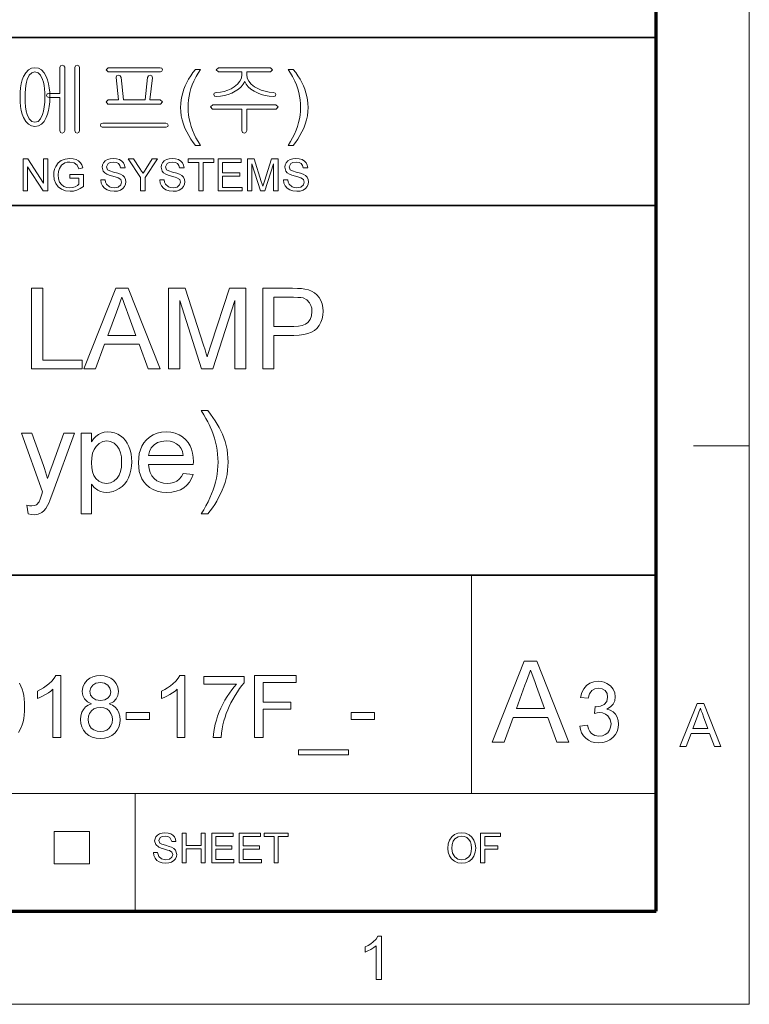
# Model space of a CAD drawing. Extents: x 8 to 406, y 8 to 280.
# Drawn here: x 365 to 406, y 8 to 63 of the extents above; entities that cross this region are included whole.
import ezdxf

# ---------------------------------------------------------------- set-up
doc = ezdxf.new("R2010")
doc.units = 0

msp = doc.modelspace()

# ---------------------------------------------------------------- linework, layer by layer
at = {"color": 11, "lineweight": 13}
for p, q in [((406.5, 7.5), (406.5, 280.5)), ((7.5, 7.5), (406.5, 7.5))]:
    msp.add_line(p, q, dxfattribs=at)
at = {"color": 150, "lineweight": 70}
for p, q in [((401.25, 12.75), (401.25, 275.25)), ((12.75, 12.75), (401.25, 12.75))]:
    msp.add_line(p, q, dxfattribs=at)
at = {"color": 7, "lineweight": 35}
for p, q in [((230.678, 62.027), (401.25, 62.027)), ((315.964, 52.55), (401.25, 52.55)), ((230.678, 31.702), (401.25, 31.702))]:
    msp.add_line(p, q, dxfattribs=at)
at = {"color": 7, "lineweight": 13, "ltscale": 0.07875}
msp.add_line((403.35, 39), (406.5, 39), dxfattribs=at)
at = {"color": 7, "lineweight": 13, "ltscale": 0.307978}
msp.add_line((390.826, 19.383), (390.826, 31.702), dxfattribs=at)
at = {"color": 7, "lineweight": 13}
msp.add_line((315.964, 19.383), (401.25, 19.383), dxfattribs=at)
at = {"color": 7, "lineweight": 13, "ltscale": 0.165834}
msp.add_line((371.874, 12.75), (371.874, 19.383), dxfattribs=at)
at = {"color": 7, "lineweight": 13, "ltscale": 0.045576}
for p, q in [((367.307, 15.43), (367.307, 17.253)), ((369.294, 15.43), (369.294, 17.253))]:
    msp.add_line(p, q, dxfattribs=at)
at = {"color": 7, "lineweight": 13, "ltscale": 0.049662}
for p, q in [((367.307, 17.253), (369.294, 17.253)), ((367.307, 15.43), (369.294, 15.43))]:
    msp.add_line(p, q, dxfattribs=at)
at = {"color": 7, "lineweight": 13}
for points in [[(366.216, 60.323), (366.019, 60.292), (365.846, 60.197), (365.697, 60.04), (365.573, 59.821), (365.503, 59.631), (365.448, 59.42), (365.409, 59.188), (365.386, 58.936), (365.378, 58.662), (365.386, 58.392), (365.409, 58.142), (365.448, 57.913), (365.503, 57.704), (365.573, 57.517), (365.697, 57.295), (365.846, 57.136), (366.019, 57.041), (366.216, 57.01), (366.413, 57.041), (366.586, 57.136), (366.734, 57.295), (366.858, 57.517), (366.93, 57.704), (366.986, 57.913), (367.026, 58.142), (367.05, 58.392), (367.058, 58.662), (367.05, 58.936), (367.026, 59.188), (366.986, 59.42), (366.93, 59.631), (366.858, 59.821), (366.734, 60.04), (366.586, 60.197), (366.413, 60.292)], [(366.216, 60.09), (366.39, 60.042), (366.534, 59.899), (366.648, 59.661), (366.695, 59.501), (366.731, 59.322), (366.757, 59.123), (366.773, 58.903), (366.778, 58.664), (366.77, 58.374), (366.745, 58.113), (366.705, 57.88), (366.648, 57.676), (366.534, 57.436), (366.39, 57.291), (366.216, 57.243), (366.04, 57.291), (365.896, 57.436), (365.784, 57.676), (365.729, 57.88), (365.69, 58.113), (365.666, 58.374), (365.658, 58.664), (365.663, 58.902), (365.678, 59.121), (365.703, 59.32), (365.739, 59.5), (365.784, 59.661), (365.896, 59.899), (366.04, 60.042)], [(367.618, 60.335), (367.618, 58.876), (367.006, 58.876), (366.907, 58.841), (366.871, 58.76), (366.907, 58.683), (367.011, 58.643), (367.618, 58.643), (367.618, 56.779), (367.66, 56.673), (367.758, 56.636), (367.851, 56.673), (367.898, 56.779), (367.898, 60.344), (367.851, 60.435), (367.758, 60.463), (367.66, 60.431)], [(368.738, 56.778), (368.738, 60.34), (368.69, 60.431), (368.598, 60.463), (368.502, 60.431), (368.458, 60.335), (368.458, 56.778), (368.502, 56.673), (368.598, 56.636), (368.69, 56.673)], [(373.273, 60.323), (370.355, 60.323), (370.231, 60.206), (370.355, 60.09), (373.291, 60.09), (373.378, 60.13), (373.405, 60.206), (373.373, 60.287)], [(375.271, 55.936), (375.135, 56.11), (375.007, 56.295), (374.887, 56.492), (374.777, 56.7), (374.675, 56.919), (374.587, 57.146), (374.519, 57.376), (374.47, 57.609), (374.441, 57.846), (374.431, 58.085), (374.439, 58.296), (374.461, 58.503), (374.497, 58.707), (374.548, 58.907), (374.614, 59.104), (374.691, 59.292), (374.781, 59.48), (374.885, 59.668), (375.001, 59.855), (375.13, 60.043), (375.271, 60.23), (375.551, 60.23), (375.422, 60.014), (375.316, 59.832), (375.234, 59.682), (375.177, 59.566), (375.088, 59.358), (375.013, 59.143), (374.952, 58.923), (374.908, 58.714), (374.877, 58.504), (374.858, 58.294), (374.851, 58.083), (374.858, 57.868), (374.879, 57.653), (374.914, 57.438), (374.963, 57.224), (375.026, 57.009), (375.103, 56.794), (375.194, 56.58), (375.299, 56.365), (375.418, 56.151), (375.551, 55.936)], [(379.498, 60.323), (376.566, 60.323), (376.438, 60.209), (376.56, 60.09), (377.885, 60.09), (377.885, 59.933), (377.858, 59.741), (377.779, 59.562), (377.646, 59.395), (377.46, 59.241), (377.286, 59.137), (377.097, 59.053), (376.892, 58.989), (376.672, 58.946), (376.437, 58.923), (376.325, 58.882), (376.298, 58.802), (376.339, 58.723), (376.453, 58.69), (376.687, 58.715), (376.909, 58.757), (377.12, 58.818), (377.319, 58.895), (377.507, 58.99), (377.695, 59.113), (377.847, 59.245), (377.964, 59.387), (378.046, 59.537), (378.124, 59.391), (378.24, 59.251), (378.393, 59.12), (378.584, 58.995), (378.776, 58.898), (378.98, 58.819), (379.195, 58.758), (379.422, 58.715), (379.661, 58.69), (379.762, 58.725), (379.798, 58.804), (379.77, 58.888), (379.67, 58.923), (379.423, 58.948), (379.192, 58.993), (378.977, 59.059), (378.778, 59.145), (378.596, 59.251), (378.407, 59.401), (378.272, 59.565), (378.192, 59.741), (378.165, 59.93), (378.165, 60.09), (379.498, 60.09), (379.611, 60.209)], [(380.778, 55.936), (380.498, 55.936), (380.631, 56.151), (380.75, 56.365), (380.855, 56.58), (380.946, 56.794), (381.023, 57.009), (381.086, 57.224), (381.135, 57.438), (381.17, 57.653), (381.191, 57.868), (381.198, 58.083), (381.192, 58.293), (381.173, 58.501), (381.141, 58.709), (381.097, 58.917), (381.037, 59.137), (380.963, 59.351), (380.875, 59.56), (380.817, 59.677), (380.735, 59.828), (380.629, 60.012), (380.498, 60.23), (380.778, 60.23), (380.92, 60.043), (381.049, 59.855), (381.165, 59.668), (381.268, 59.48), (381.358, 59.292), (381.436, 59.104), (381.501, 58.907), (381.552, 58.707), (381.589, 58.503), (381.611, 58.296), (381.618, 58.085), (381.608, 57.846), (381.579, 57.609), (381.53, 57.376), (381.461, 57.146), (381.373, 56.919), (381.271, 56.7), (381.16, 56.492), (381.041, 56.295), (380.914, 56.11)], [(373.284, 58.503), (372.705, 58.503), (372.845, 59.759), (372.806, 59.87), (372.714, 59.903), (372.613, 59.856), (372.565, 59.761), (372.425, 58.503), (371.211, 58.503), (371.071, 59.762), (371.015, 59.856), (370.915, 59.903), (370.825, 59.871), (370.791, 59.765), (370.931, 58.503), (370.352, 58.503), (370.231, 58.389), (370.336, 58.27), (373.295, 58.27), (373.405, 58.389)], [(379.81, 58.223), (376.244, 58.223), (376.111, 58.109), (376.226, 57.99), (377.885, 57.99), (377.885, 56.773), (377.928, 56.669), (378.025, 56.636), (378.117, 56.673), (378.165, 56.777), (378.165, 57.99), (379.819, 57.99), (379.938, 58.109)], [(373.589, 57.196), (370.042, 57.196), (369.941, 57.164), (369.905, 57.082), (369.927, 57), (370.005, 56.963), (373.626, 56.963), (373.704, 57), (373.731, 57.082), (373.691, 57.164)], [(365.551, 53.375), (365.551, 55.175), (365.816, 55.175), (366.701, 53.816), (366.701, 55.175), (366.951, 55.175), (366.951, 53.375), (366.686, 53.375), (365.801, 54.734), (365.801, 53.375)], [(368.176, 54.1), (368.176, 54.3), (368.951, 54.3), (368.951, 53.631), (368.772, 53.509), (368.587, 53.421), (368.396, 53.368), (368.201, 53.35), (367.947, 53.378), (367.716, 53.463), (367.525, 53.601), (367.387, 53.789), (367.304, 54.015), (367.276, 54.266), (367.288, 54.437), (367.325, 54.599), (367.386, 54.754), (367.521, 54.951), (367.704, 55.09), (367.927, 55.172), (368.182, 55.2), (368.369, 55.184), (368.537, 55.138), (368.678, 55.063), (368.785, 54.964), (368.865, 54.836), (368.922, 54.674), (368.693, 54.615), (368.593, 54.829), (368.422, 54.953), (368.177, 55), (368.026, 54.987), (367.897, 54.95), (367.707, 54.818), (367.594, 54.64), (367.543, 54.465), (367.526, 54.276), (367.547, 54.053), (367.608, 53.871), (367.709, 53.729), (367.847, 53.629), (368.009, 53.57), (368.18, 53.55), (368.332, 53.566), (368.48, 53.613), (368.608, 53.678), (368.701, 53.747), (368.701, 54.1)], [(369.926, 54), (370.176, 54), (370.201, 53.867), (370.246, 53.76), (370.417, 53.608), (370.541, 53.564), (370.679, 53.55), (370.906, 53.594), (371.053, 53.714), (371.101, 53.87), (371.055, 54.011), (370.902, 54.114), (370.793, 54.151), (370.601, 54.203), (370.401, 54.261), (370.266, 54.316), (370.149, 54.391), (370.067, 54.483), (370.001, 54.706), (370.02, 54.837), (370.078, 54.96), (370.172, 55.063), (370.302, 55.139), (370.458, 55.185), (370.63, 55.2), (370.817, 55.184), (370.98, 55.137), (371.114, 55.059), (371.213, 54.952), (371.276, 54.821), (371.301, 54.675), (371.051, 54.675), (371.013, 54.816), (370.934, 54.918), (370.811, 54.979), (370.639, 55), (370.464, 54.98), (370.344, 54.92), (370.251, 54.727), (370.317, 54.567), (370.433, 54.503), (370.654, 54.437), (370.886, 54.375), (371.037, 54.322), (371.177, 54.241), (371.275, 54.14), (371.332, 54.021), (371.351, 53.885), (371.331, 53.747), (371.269, 53.616), (371.17, 53.504), (371.034, 53.42), (370.871, 53.367), (370.689, 53.35), (370.466, 53.369), (370.282, 53.426), (370.136, 53.521), (370.025, 53.655), (369.953, 53.817)], [(372.176, 53.375), (372.176, 54.137), (371.476, 55.175), (371.772, 55.175), (372.137, 54.633), (372.232, 54.493), (372.316, 54.369), (372.391, 54.487), (372.492, 54.644), (372.83, 55.175), (373.126, 55.175), (372.426, 54.137), (372.426, 53.375)], [(373.251, 54), (373.501, 54), (373.526, 53.867), (373.571, 53.76), (373.742, 53.608), (373.866, 53.564), (374.004, 53.55), (374.231, 53.594), (374.378, 53.714), (374.426, 53.87), (374.38, 54.011), (374.227, 54.114), (374.118, 54.151), (373.926, 54.203), (373.726, 54.261), (373.591, 54.316), (373.474, 54.391), (373.392, 54.483), (373.326, 54.706), (373.345, 54.837), (373.403, 54.96), (373.497, 55.063), (373.627, 55.139), (373.783, 55.185), (373.955, 55.2), (374.142, 55.184), (374.305, 55.137), (374.439, 55.059), (374.538, 54.952), (374.601, 54.821), (374.626, 54.675), (374.376, 54.675), (374.338, 54.816), (374.259, 54.918), (374.135, 54.979), (373.964, 55), (373.789, 54.98), (373.669, 54.92), (373.576, 54.727), (373.642, 54.567), (373.758, 54.503), (373.979, 54.437), (374.211, 54.375), (374.362, 54.322), (374.502, 54.241), (374.6, 54.14), (374.657, 54.021), (374.676, 53.885), (374.656, 53.747), (374.594, 53.616), (374.495, 53.504), (374.359, 53.42), (374.197, 53.367), (374.014, 53.35), (373.791, 53.369), (373.607, 53.426), (373.461, 53.521), (373.35, 53.655), (373.278, 53.817)], [(375.451, 53.375), (375.451, 54.975), (374.851, 54.975), (374.851, 55.175), (376.301, 55.175), (376.301, 54.975), (375.701, 54.975), (375.701, 53.375)], [(376.551, 53.375), (376.551, 55.175), (377.851, 55.175), (377.851, 54.975), (376.801, 54.975), (376.801, 54.4), (377.776, 54.4), (377.776, 54.2), (376.801, 54.2), (376.801, 53.575), (377.901, 53.575), (377.901, 53.375)], [(378.201, 53.375), (378.201, 55.175), (378.573, 55.175), (378.981, 53.908), (379.03, 53.753), (379.064, 53.643), (379.1, 53.763), (379.153, 53.93), (379.559, 55.175), (379.926, 55.175), (379.926, 53.375), (379.676, 53.375), (379.676, 54.9), (379.187, 53.375), (378.937, 53.375), (378.451, 54.9), (378.451, 53.375)], [(380.226, 54), (380.476, 54), (380.501, 53.867), (380.546, 53.76), (380.717, 53.608), (380.841, 53.564), (380.979, 53.55), (381.206, 53.594), (381.353, 53.714), (381.401, 53.87), (381.355, 54.011), (381.202, 54.114), (381.093, 54.151), (380.901, 54.203), (380.701, 54.261), (380.566, 54.316), (380.449, 54.391), (380.367, 54.483), (380.301, 54.706), (380.32, 54.837), (380.378, 54.96), (380.472, 55.063), (380.602, 55.139), (380.758, 55.185), (380.93, 55.2), (381.117, 55.184), (381.28, 55.137), (381.414, 55.059), (381.513, 54.952), (381.576, 54.821), (381.601, 54.675), (381.351, 54.675), (381.313, 54.816), (381.234, 54.918), (381.111, 54.979), (380.939, 55), (380.764, 54.98), (380.644, 54.92), (380.551, 54.727), (380.617, 54.567), (380.733, 54.503), (380.954, 54.437), (381.186, 54.375), (381.337, 54.322), (381.477, 54.241), (381.575, 54.14), (381.632, 54.021), (381.651, 53.885), (381.631, 53.747), (381.569, 53.616), (381.47, 53.504), (381.334, 53.42), (381.172, 53.367), (380.989, 53.35), (380.766, 53.369), (380.582, 53.426), (380.436, 53.521), (380.325, 53.655), (380.253, 53.817)], [(366.032, 43.331), (366.032, 47.881), (366.664, 47.881), (366.664, 43.837), (368.875, 43.837), (368.875, 43.331)], [(368.965, 43.331), (370.77, 47.881), (371.467, 47.881), (373.272, 43.331), (372.604, 43.331), (372.094, 44.722), (370.143, 44.722), (369.634, 43.331)], [(373.751, 43.331), (373.751, 47.881), (374.69, 47.881), (375.723, 44.679), (375.81, 44.405), (375.879, 44.182), (375.932, 44.009), (375.973, 44.147), (376.025, 44.313), (376.087, 44.509), (376.159, 44.734), (377.183, 47.881), (378.112, 47.881), (378.112, 43.331), (377.48, 43.331), (377.48, 47.186), (376.244, 43.331), (375.611, 43.331), (374.383, 47.186), (374.383, 43.331)], [(379.06, 43.331), (379.06, 47.881), (380.746, 47.881), (381.02, 47.877), (381.246, 47.862), (381.427, 47.839), (381.634, 47.791), (381.818, 47.721), (381.978, 47.629), (382.117, 47.513), (382.236, 47.369), (382.336, 47.198), (382.412, 47.007), (382.457, 46.803), (382.472, 46.588), (382.458, 46.366), (382.415, 46.159), (382.343, 45.966), (382.243, 45.787), (382.114, 45.622), (381.979, 45.501), (381.812, 45.403), (381.612, 45.326), (381.381, 45.271), (381.118, 45.238), (380.822, 45.227), (379.692, 45.227), (379.692, 43.331)], [(370.33, 45.227), (371.907, 45.227), (371.458, 46.454), (371.357, 46.727), (371.267, 46.971), (371.188, 47.187), (371.119, 47.376), (371.043, 47.168), (370.966, 46.958), (370.888, 46.747), (370.81, 46.533)], [(379.692, 45.733), (380.815, 45.733), (381.074, 45.746), (381.291, 45.788), (381.469, 45.856), (381.606, 45.952), (381.736, 46.119), (381.814, 46.325), (381.84, 46.57), (381.825, 46.753), (381.779, 46.918), (381.702, 47.064), (381.543, 47.234), (381.34, 47.335), (381.216, 47.358), (381.037, 47.371), (380.803, 47.376), (379.692, 47.376)], [(375.973, 35.167), (375.594, 35.167), (375.734, 35.391), (375.863, 35.614), (375.981, 35.838), (376.087, 36.061), (376.182, 36.285), (376.267, 36.508), (376.34, 36.732), (376.401, 36.955), (376.452, 37.179), (376.491, 37.403), (376.519, 37.627), (376.536, 37.85), (376.541, 38.074), (376.536, 38.301), (376.52, 38.528), (376.492, 38.754), (376.454, 38.979), (376.405, 39.203), (376.346, 39.427), (376.276, 39.647), (376.195, 39.863), (376.104, 40.074), (376.044, 40.197), (375.963, 40.35), (375.861, 40.531), (375.738, 40.742), (375.594, 40.981), (375.973, 40.981), (376.118, 40.791), (376.254, 40.601), (376.38, 40.411), (376.497, 40.22), (376.603, 40.03), (376.7, 39.839), (376.786, 39.648), (376.863, 39.457), (376.939, 39.235), (377, 39.01), (377.048, 38.782), (377.083, 38.55), (377.103, 38.316), (377.11, 38.077), (377.103, 37.845), (377.083, 37.615), (377.049, 37.387), (377.002, 37.162), (376.941, 36.938), (376.866, 36.717), (376.778, 36.498), (376.681, 36.285), (376.577, 36.079), (376.468, 35.881), (376.353, 35.69), (376.232, 35.508), (376.105, 35.334)], [(365.829, 35.167), (365.766, 35.659), (365.915, 35.622), (366.043, 35.61), (366.188, 35.625), (366.301, 35.672), (366.46, 35.847), (366.519, 35.993), (366.607, 36.264), (366.651, 36.402), (365.45, 39.717), (366.051, 39.717), (366.694, 37.892), (366.755, 37.716), (366.813, 37.535), (366.867, 37.35), (366.918, 37.161), (366.994, 37.368), (367.075, 37.589), (367.161, 37.825), (367.851, 39.717), (368.453, 39.717), (367.231, 36.372), (367.141, 36.124), (367.061, 35.919), (366.992, 35.755), (366.933, 35.632), (366.834, 35.466), (366.726, 35.333), (366.609, 35.232), (366.408, 35.136), (366.172, 35.104), (366.009, 35.12)], [(368.832, 35.167), (368.832, 39.717), (369.4, 39.717), (369.4, 39.214), (369.521, 39.387), (369.652, 39.529), (369.793, 39.639), (369.95, 39.718), (370.127, 39.765), (370.325, 39.781), (370.523, 39.767), (370.709, 39.727), (370.883, 39.659), (371.046, 39.565), (371.192, 39.447), (371.319, 39.306), (371.427, 39.143), (371.516, 38.958), (371.586, 38.757), (371.636, 38.547), (371.666, 38.328), (371.675, 38.099), (371.664, 37.854), (371.631, 37.623), (371.575, 37.403), (371.496, 37.197), (371.396, 37.008), (371.276, 36.842), (371.136, 36.7), (370.975, 36.582), (370.802, 36.488), (370.624, 36.422), (370.442, 36.381), (370.256, 36.368), (370.078, 36.382), (369.913, 36.426), (369.761, 36.498), (369.561, 36.645), (369.4, 36.826), (369.4, 35.167)], [(374.576, 37.442), (375.133, 37.379), (375.049, 37.152), (374.935, 36.952), (374.791, 36.779), (374.617, 36.633), (374.416, 36.517), (374.189, 36.434), (373.935, 36.385), (373.655, 36.368), (373.373, 36.386), (373.115, 36.439), (372.881, 36.527), (372.672, 36.651), (372.487, 36.809), (372.355, 36.966), (372.247, 37.143), (372.163, 37.339), (372.103, 37.555), (372.067, 37.791), (372.055, 38.047), (372.067, 38.311), (372.103, 38.555), (372.164, 38.778), (372.249, 38.981), (372.358, 39.163), (372.491, 39.325), (372.676, 39.489), (372.882, 39.617), (373.108, 39.708), (373.356, 39.762), (373.624, 39.781), (373.883, 39.763), (374.123, 39.71), (374.343, 39.621), (374.543, 39.497), (374.724, 39.338), (374.855, 39.181), (374.961, 39.003), (375.044, 38.806), (375.104, 38.589), (375.139, 38.351), (375.151, 38.094), (375.148, 37.948), (372.623, 37.948), (372.656, 37.703), (372.72, 37.488), (372.816, 37.304), (372.945, 37.151), (373.098, 37.029), (373.27, 36.943), (373.459, 36.891), (373.666, 36.874), (373.87, 36.889), (374.053, 36.934), (374.215, 37.009), (374.356, 37.118), (374.476, 37.262)], [(369.4, 38.047), (369.416, 37.767), (369.462, 37.525), (369.539, 37.323), (369.647, 37.16), (369.823, 37.001), (370.021, 36.905), (370.243, 36.874), (370.469, 36.907), (370.672, 37.006), (370.853, 37.17), (370.964, 37.339), (371.043, 37.549), (371.091, 37.799), (371.107, 38.09), (371.091, 38.369), (371.045, 38.61), (370.967, 38.813), (370.859, 38.98), (370.683, 39.144), (370.486, 39.242), (370.267, 39.275), (370.048, 39.24), (369.847, 39.135), (369.663, 38.961), (369.548, 38.785), (369.466, 38.575), (369.417, 38.329)], [(372.623, 38.453), (374.582, 38.453), (374.54, 38.674), (374.465, 38.855), (374.357, 38.995), (374.205, 39.117), (374.031, 39.205), (373.837, 39.257), (373.621, 39.275), (373.363, 39.25), (373.133, 39.176), (372.932, 39.051), (372.774, 38.886), (372.671, 38.686)], [(391.998, 22.288), (393.81, 26.857), (394.51, 26.857), (396.323, 22.288), (395.652, 22.288), (395.14, 23.684), (393.181, 23.684), (392.669, 22.288)], [(393.368, 24.192), (394.952, 24.192), (394.501, 25.424), (394.4, 25.698), (394.309, 25.943), (394.23, 26.16), (394.16, 26.349), (394.084, 26.141), (394.006, 25.93), (393.929, 25.718), (393.85, 25.504)], [(367.669, 22.54), (367.231, 22.54), (367.231, 25.267), (367.115, 25.169), (366.977, 25.071), (366.817, 24.972), (366.652, 24.882), (366.498, 24.808), (366.356, 24.751), (366.356, 25.165), (366.534, 25.254), (366.7, 25.352), (366.855, 25.458), (366.998, 25.574), (367.163, 25.733), (367.293, 25.888), (367.387, 26.04), (367.669, 26.04)], [(369.409, 24.448), (369.177, 24.565), (369.013, 24.723), (368.916, 24.92), (368.884, 25.151), (368.915, 25.389), (369.007, 25.599), (369.161, 25.784), (369.311, 25.896), (369.484, 25.976), (369.68, 26.024), (369.899, 26.04), (370.119, 26.024), (370.316, 25.974), (370.491, 25.893), (370.643, 25.778), (370.8, 25.59), (370.894, 25.378), (370.926, 25.139), (370.894, 24.915), (370.798, 24.722), (370.638, 24.565), (370.412, 24.448), (370.595, 24.364), (370.747, 24.251), (370.867, 24.109), (370.953, 23.943), (371.005, 23.757), (371.023, 23.551), (371.003, 23.335), (370.946, 23.138), (370.849, 22.958), (370.715, 22.797), (370.549, 22.663), (370.358, 22.568), (370.144, 22.51), (369.905, 22.491), (369.666, 22.51), (369.451, 22.568), (369.261, 22.664), (369.095, 22.798), (368.96, 22.961), (368.864, 23.142), (368.806, 23.343), (368.787, 23.563), (368.805, 23.778), (368.859, 23.968), (368.948, 24.134), (369.072, 24.271), (369.225, 24.376)], [(369.321, 25.154), (369.359, 24.944), (369.473, 24.777), (369.658, 24.667), (369.909, 24.63), (370.156, 24.667), (370.338, 24.776), (370.451, 24.937), (370.488, 25.132), (370.449, 25.334), (370.333, 25.501), (370.148, 25.614), (369.905, 25.651), (369.659, 25.614), (369.475, 25.504), (369.36, 25.344)], [(374.669, 22.54), (374.231, 22.54), (374.231, 25.267), (374.115, 25.169), (373.977, 25.071), (373.817, 24.972), (373.652, 24.882), (373.498, 24.808), (373.356, 24.751), (373.356, 25.165), (373.534, 25.254), (373.7, 25.352), (373.855, 25.458), (373.998, 25.574), (374.163, 25.733), (374.293, 25.888), (374.387, 26.04), (374.669, 26.04)], [(375.738, 25.554), (375.738, 25.991), (378.023, 25.991), (378.023, 25.637), (377.891, 25.485), (377.761, 25.315), (377.63, 25.126), (377.5, 24.92), (377.371, 24.695), (377.268, 24.499), (377.172, 24.302), (377.085, 24.102), (377.006, 23.901), (376.935, 23.698), (376.872, 23.493), (376.814, 23.27), (376.768, 23.037), (376.733, 22.794), (376.71, 22.54), (376.273, 22.54), (376.282, 22.711), (376.304, 22.895), (376.339, 23.092), (376.386, 23.304), (376.447, 23.529), (376.519, 23.759), (376.603, 23.986), (376.698, 24.209), (376.805, 24.43), (376.924, 24.647), (377.05, 24.855), (377.179, 25.05), (377.311, 25.231), (377.447, 25.399), (377.585, 25.554)], [(378.606, 22.54), (378.606, 26.04), (380.939, 26.04), (380.939, 25.651), (379.092, 25.651), (379.092, 24.533), (380.648, 24.533), (380.648, 24.144), (379.092, 24.144), (379.092, 22.54)], [(396.941, 23.192), (397.37, 23.24), (397.426, 23.041), (397.502, 22.883), (397.597, 22.766), (397.781, 22.657), (398.019, 22.621), (398.213, 22.643), (398.379, 22.709), (398.517, 22.819), (398.62, 22.962), (398.682, 23.125), (398.703, 23.31), (398.657, 23.564), (398.519, 23.771), (398.386, 23.872), (398.231, 23.932), (398.053, 23.952), (397.924, 23.941), (397.765, 23.906), (397.811, 24.287), (397.876, 24.282), (398.108, 24.315), (398.316, 24.415), (398.463, 24.585), (398.512, 24.826), (398.476, 25.027), (398.367, 25.19), (398.2, 25.298), (397.992, 25.334), (397.783, 25.298), (397.612, 25.191), (397.488, 25.013), (397.417, 24.763), (396.989, 24.811), (397.059, 25.076), (397.172, 25.299), (397.326, 25.478), (397.515, 25.61), (397.732, 25.689), (397.978, 25.715), (398.153, 25.702), (398.318, 25.662), (398.474, 25.596), (398.674, 25.455), (398.82, 25.271), (398.91, 25.059), (398.941, 24.834), (398.911, 24.624), (398.822, 24.434), (398.675, 24.272), (398.471, 24.147), (398.659, 24.084), (398.819, 23.987), (398.952, 23.858), (399.051, 23.699), (399.111, 23.515), (399.131, 23.308), (399.111, 23.093), (399.051, 22.895), (398.951, 22.715), (398.811, 22.551), (398.641, 22.415), (398.45, 22.318), (398.238, 22.26), (398.004, 22.24), (397.793, 22.257), (397.601, 22.307), (397.428, 22.39), (397.273, 22.506), (397.143, 22.648), (397.045, 22.81), (396.978, 22.991)], [(402.59, 22.034), (403.555, 24.467), (403.928, 24.467), (404.893, 22.034), (404.535, 22.034), (404.263, 22.777), (403.219, 22.777), (402.947, 22.034)], [(369.224, 23.568), (369.242, 23.394), (369.295, 23.226), (369.392, 23.08), (369.542, 22.971), (369.722, 22.903), (369.908, 22.88), (370.105, 22.901), (370.271, 22.965), (370.406, 23.071), (370.506, 23.209), (370.565, 23.37), (370.585, 23.554), (370.565, 23.741), (370.503, 23.905), (370.4, 24.047), (370.262, 24.155), (370.093, 24.22), (369.894, 24.241), (369.7, 24.22), (369.536, 24.156), (369.402, 24.049), (369.303, 23.91), (369.244, 23.749)], [(371.363, 23.561), (371.363, 23.95), (372.676, 23.95), (372.676, 23.561)], [(384.051, 23.561), (384.051, 23.95), (385.363, 23.95), (385.363, 23.561)], [(403.319, 23.047), (404.162, 23.047), (403.922, 23.704), (403.852, 23.894), (403.792, 24.059), (403.741, 24.196), (403.659, 23.973), (403.576, 23.746)], [(381.085, 21.568), (381.085, 21.859), (383.905, 21.859), (383.905, 21.568)], [(372.898, 16.061), (373.129, 16.061), (373.194, 15.839), (373.353, 15.698), (373.595, 15.645), (373.805, 15.685), (373.941, 15.797), (373.986, 15.941), (373.943, 16.072), (373.802, 16.167), (373.701, 16.201), (373.523, 16.25), (373.337, 16.304), (373.212, 16.354), (373.028, 16.509), (372.967, 16.715), (373.038, 16.95), (373.126, 17.046), (373.246, 17.116), (373.39, 17.159), (373.549, 17.173), (373.722, 17.158), (373.874, 17.114), (373.998, 17.042), (374.09, 16.943), (374.148, 16.822), (374.171, 16.687), (373.939, 16.687), (373.831, 16.912), (373.717, 16.969), (373.558, 16.988), (373.396, 16.969), (373.284, 16.914), (373.199, 16.735), (373.259, 16.586), (373.367, 16.527), (373.572, 16.466), (373.786, 16.409), (373.926, 16.36), (374.056, 16.284), (374.146, 16.191), (374.217, 15.955), (374.198, 15.827), (374.141, 15.706), (374.049, 15.602), (373.924, 15.524), (373.773, 15.476), (373.604, 15.459), (373.398, 15.477), (373.227, 15.53), (373.092, 15.618), (372.989, 15.742), (372.923, 15.892)], [(374.518, 15.483), (374.518, 17.15), (374.75, 17.15), (374.75, 16.455), (375.583, 16.455), (375.583, 17.15), (375.815, 17.15), (375.815, 15.483), (375.583, 15.483), (375.583, 16.27), (374.75, 16.27), (374.75, 15.483)], [(376.185, 15.483), (376.185, 17.15), (377.389, 17.15), (377.389, 16.964), (376.417, 16.964), (376.417, 16.432), (377.32, 16.432), (377.32, 16.247), (376.417, 16.247), (376.417, 15.668), (377.436, 15.668), (377.436, 15.483)], [(377.736, 15.483), (377.736, 17.15), (378.94, 17.15), (378.94, 16.964), (377.968, 16.964), (377.968, 16.432), (378.871, 16.432), (378.871, 16.247), (377.968, 16.247), (377.968, 15.668), (378.987, 15.668), (378.987, 15.483)], [(379.704, 15.483), (379.704, 16.964), (379.149, 16.964), (379.149, 17.15), (380.492, 17.15), (380.492, 16.964), (379.936, 16.964), (379.936, 15.483)], [(389.497, 16.294), (389.521, 16.549), (389.595, 16.764), (389.717, 16.94), (389.878, 17.069), (390.067, 17.147), (390.285, 17.173), (390.502, 17.145), (390.696, 17.063), (390.858, 16.932), (390.975, 16.758), (391.047, 16.549), (391.071, 16.313), (391.046, 16.075), (390.97, 15.863), (390.848, 15.688), (390.684, 15.562), (390.491, 15.485), (390.284, 15.459), (390.064, 15.488), (389.868, 15.572), (389.708, 15.706), (389.591, 15.881), (389.521, 16.082)], [(389.728, 16.291), (389.768, 16.022), (389.887, 15.818), (390.065, 15.688), (390.283, 15.645), (390.504, 15.688), (390.683, 15.819), (390.77, 15.952), (390.822, 16.117), (390.84, 16.315), (390.823, 16.505), (390.773, 16.669), (390.69, 16.804), (390.576, 16.904), (390.439, 16.967), (390.286, 16.988), (390.074, 16.947), (389.893, 16.827), (389.802, 16.696), (389.747, 16.518)], [(391.349, 15.483), (391.349, 17.15), (392.461, 17.15), (392.461, 16.964), (391.581, 16.964), (391.581, 16.432), (392.322, 16.432), (392.322, 16.247), (391.581, 16.247), (391.581, 15.483)], [(385.755, 8.908), (385.451, 8.908), (385.451, 10.805), (385.324, 10.702), (385.163, 10.599), (384.993, 10.51), (384.842, 10.445), (384.842, 10.733), (385.005, 10.817), (385.154, 10.912), (385.289, 11.018), (385.452, 11.182), (385.559, 11.341), (385.755, 11.341)]]:
    msp.add_lwpolyline(points, close=True, dxfattribs=at)
msp.add_lwpolyline([(365.349, 25.603), (365.426, 25.451), (365.493, 25.279), (365.55, 25.086), (365.584, 24.92), (365.608, 24.728), (365.622, 24.509), (365.627, 24.264), (365.622, 24.029), (365.607, 23.811), (365.582, 23.611), (365.548, 23.429), (365.503, 23.265), (365.407, 23.028), (365.283, 22.835)], dxfattribs=at)

doc.saveas('drawing.dxf')
